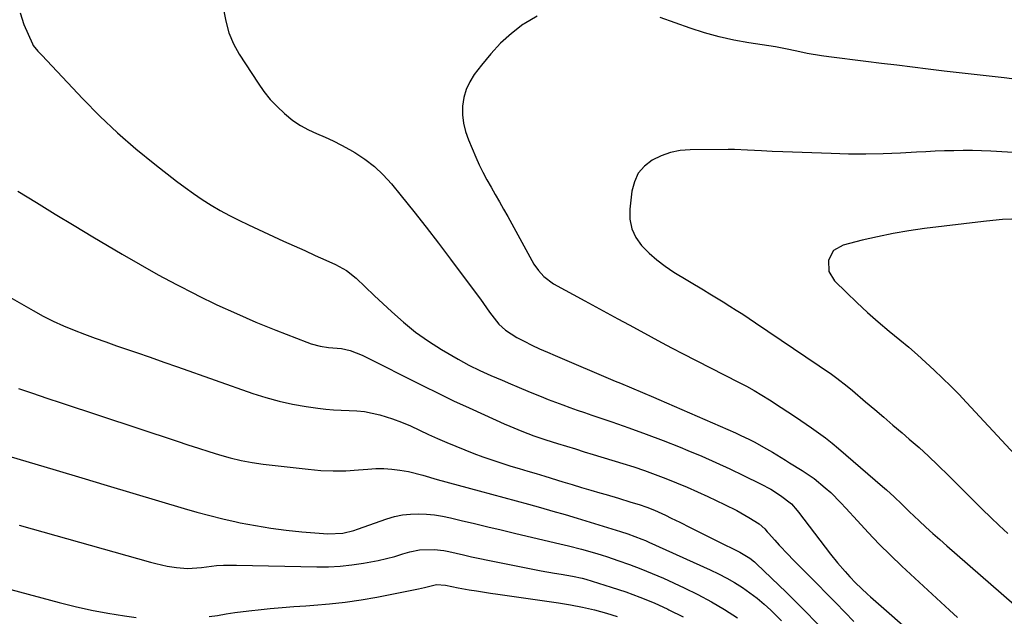
# Model space of a CAD drawing. Units: inches. Extents: x 1895602 to 1901335, y 474853 to 480178.
# Drawn here: x 1900466 to 1900787, y 478604 to 478799 of the extents above; entities that cross this region are included whole.
import ezdxf

# ---------------------------------------------------------------- set-up
doc = ezdxf.new("R2010")
doc.units = ezdxf.units.IN
doc.header["$MEASUREMENT"] = 0
doc.layers.add('7', color=7, linetype='Continuous')
doc.layers.add('8', color=7, linetype='Continuous')

msp = doc.modelspace()

# ---------------------------------------------------------------- linework, layer by layer
at = {"layer": '7', "color": 18}
for points in [[(1900465.81, 478800.87, 1916), (1900466.96, 478797.13, 1916), (1900469.79, 478790.78, 1916), (1900470.06, 478790.24, 1916), (1900471.55, 478788.36, 1916), (1900472.39, 478787.48, 1916), (1900472.81, 478787.04, 1916), (1900486.21, 478772.82, 1916), (1900491.79, 478767.16, 1916), (1900497.55, 478761.68, 1916), (1900503.55, 478756.48, 1916), (1900509.73, 478751.47, 1916), (1900516.88, 478745.93, 1916), (1900519.64, 478743.87, 1916), (1900522.43, 478741.87, 1916), (1900525.3, 478739.96, 1916), (1900528.2, 478738.11, 1916), (1900531.16, 478736.36, 1916), (1900534.17, 478734.69, 1916), (1900537.23, 478733.13, 1916), (1900540.34, 478731.64, 1916), (1900551.88, 478726.37, 1916), (1900555.32, 478724.8, 1916), (1900558.76, 478723.24, 1916), (1900562.21, 478721.69, 1916), (1900565.66, 478720.15, 1916), (1900568.82, 478718.74, 1916), (1900572.37, 478716.78, 1916), (1900575.54, 478714.25, 1916), (1900578.51, 478711.43, 1916), (1900581.49, 478708.61, 1916), (1900587.2, 478703.21, 1916), (1900591.03, 478699.83, 1916), (1900595, 478696.63, 1916), (1900599.18, 478693.71, 1916), (1900603.5, 478690.98, 1916), (1900608.9, 478687.81, 1916), (1900612.38, 478685.87, 1916), (1900615.96, 478684.11, 1916), (1900619.59, 478682.46, 1916), (1900623.25, 478680.87, 1916), (1900625.99, 478679.71, 1916), (1900628.13, 478678.81, 1916), (1900632.41, 478677.02, 1916), (1900636.03, 478675.54, 1916), (1900638.36, 478674.61, 1916), (1900640.71, 478673.72, 1916), (1900643.07, 478672.85, 1916), (1900645.43, 478672, 1916), (1900647.8, 478671.16, 1916), (1900650.17, 478670.34, 1916), (1900652.55, 478669.52, 1916), (1900659.09, 478667.31, 1916), (1900664.72, 478665.34, 1916), (1900670.33, 478663.31, 1916), (1900675.9, 478661.18, 1916), (1900681.45, 478658.99, 1916), (1900683.99, 478657.96, 1916), (1900688.59, 478656.04, 1916), (1900693.16, 478654.05, 1916), (1900697.69, 478651.97, 1916), (1900702.19, 478649.82, 1916), (1900707.75, 478647.1, 1916), (1900711.08, 478645.3, 1916), (1900714.25, 478643.25, 1916), (1900717.81, 478640.52, 1916), (1900719.71, 478638.37, 1916), (1900720.16, 478637.8, 1916), (1900730.64, 478624.11, 1916), (1900732.94, 478621.23, 1916), (1900735.35, 478618.43, 1916), (1900736.91, 478616.7, 1916), (1900738.77, 478614.74, 1916), (1900740.69, 478612.84, 1916), (1900742.66, 478611, 1916), (1900743.67, 478610.1, 1916), (1900774.34, 478583.22, 1916)], [(1900532.26, 478802, 1914), (1900532.94, 478798.13, 1914), (1900533.96, 478794.38, 1914), (1900535.5, 478790.81, 1914), (1900537.39, 478787.36, 1914), (1900543.51, 478777.88, 1914), (1900545.41, 478775.2, 1914), (1900547.45, 478772.64, 1914), (1900549.71, 478770.26, 1914), (1900552.1, 478768.01, 1914), (1900554.92, 478765.77, 1914), (1900557.36, 478764.12, 1914), (1900559.96, 478762.71, 1914), (1900562.65, 478761.48, 1914), (1900565.4, 478760.31, 1914), (1900568.11, 478759.07, 1914), (1900570.76, 478757.7, 1914), (1900573.37, 478756.27, 1914), (1900575.12, 478755.25, 1914), (1900578.44, 478753.08, 1914), (1900581.57, 478750.69, 1914), (1900584.43, 478747.98, 1914), (1900587.1, 478745.05, 1914), (1900590.33, 478741.11, 1914), (1900594.43, 478736.02, 1914), (1900598.49, 478730.89, 1914), (1900602.48, 478725.71, 1914), (1900606.42, 478720.49, 1914), (1900615.14, 478708.76, 1914), (1900616.17, 478707.36, 1914), (1900617.18, 478705.95, 1914), (1900619.17, 478703.1, 1914), (1900622.23, 478699.24, 1914), (1900624.37, 478697.22, 1914), (1900628.05, 478694.82, 1914), (1900630.44, 478693.63, 1914), (1900632.97, 478692.4, 1914), (1900635.51, 478691.2, 1914), (1900638.08, 478690.05, 1914), (1900640.66, 478688.93, 1914), (1900660.24, 478680.64, 1914), (1900662.02, 478679.89, 1914), (1900665.59, 478678.39, 1914), (1900669.15, 478676.9, 1914), (1900672.71, 478675.38, 1914), (1900674.48, 478674.61, 1914), (1900699.5, 478663.69, 1914), (1900701.07, 478662.98, 1914), (1900704.17, 478661.49, 1914), (1900705.82, 478660.64, 1914), (1900708.72, 478659.05, 1914), (1900711.59, 478657.4, 1914), (1900715.84, 478654.83, 1914), (1900717.25, 478653.96, 1914), (1900721.31, 478651.44, 1914), (1900725.23, 478648.77, 1914), (1900728.91, 478645.78, 1914), (1900730.66, 478644.17, 1914), (1900734.03, 478640.82, 1914), (1900735.65, 478639.09, 1914), (1900739.39, 478634.93, 1914), (1900742.9, 478631.13, 1914), (1900746.48, 478627.4, 1914), (1900750.16, 478623.77, 1914), (1900753.9, 478620.2, 1914), (1900769.49, 478605.74, 1914), (1900772.07, 478603.36, 1914)], [(1900634.69, 478799.84, 1912), (1900630.46, 478797.35, 1912), (1900630.07, 478797.08, 1912), (1900626.33, 478794.12, 1912), (1900622.79, 478790.97, 1912), (1900619.55, 478787.51, 1912), (1900616.5, 478783.84, 1912), (1900614.18, 478780.78, 1912), (1900612.69, 478778.4, 1912), (1900611.5, 478775.91, 1912), (1900610.77, 478773.25, 1912), (1900610.34, 478770.47, 1912), (1900610.36, 478767.64, 1912), (1900610.64, 478764.85, 1912), (1900611.31, 478762.13, 1912), (1900612.24, 478759.46, 1912), (1900614.67, 478753.81, 1912), (1900615.81, 478751.3, 1912), (1900617.01, 478748.82, 1912), (1900618.3, 478746.38, 1912), (1900619.66, 478743.98, 1912), (1900621.05, 478741.59, 1912), (1900622.42, 478739.2, 1912), (1900623.77, 478736.79, 1912), (1900625.11, 478734.37, 1912), (1900632.96, 478719.98, 1912), (1900633.64, 478718.85, 1912), (1900635.15, 478716.69, 1912), (1900636.91, 478714.74, 1912), (1900640.08, 478712.42, 1912), (1900650.29, 478706.88, 1912), (1900653.91, 478704.92, 1912), (1900657.53, 478702.95, 1912), (1900661.15, 478700.99, 1912), (1900664.76, 478699.02, 1912), (1900668.59, 478696.93, 1912), (1900671.99, 478695.08, 1912), (1900675.4, 478693.23, 1912), (1900678.83, 478691.41, 1912), (1900682.27, 478689.63, 1912), (1900700.52, 478680.3, 1912), (1900703.11, 478678.93, 1912), (1900705.66, 478677.52, 1912), (1900708.18, 478676.03, 1912), (1900710.66, 478674.49, 1912), (1900714.51, 478672.02, 1912), (1900716.66, 478670.62, 1912), (1900718.79, 478669.19, 1912), (1900720.91, 478667.75, 1912), (1900724.44, 478665.33, 1912), (1900726.71, 478663.72, 1912), (1900728.94, 478662.06, 1912), (1900731.11, 478660.34, 1912), (1900733.25, 478658.56, 1912), (1900747.63, 478646.2, 1912), (1900748.92, 478645.07, 1912), (1900751.43, 478642.76, 1912), (1900753.88, 478640.37, 1912), (1900756.35, 478638, 1912), (1900759.56, 478635, 1912), (1900761.81, 478632.92, 1912), (1900764.07, 478630.87, 1912), (1900766.35, 478628.83, 1912), (1900768.64, 478626.81, 1912), (1900793.97, 478604.75, 1912)], [(1900799.97, 478777.99, 1912), (1900787.37, 478779.65, 1912), (1900782.46, 478780.25, 1912), (1900777.54, 478780.76, 1912), (1900772.62, 478781.27, 1912), (1900767.7, 478781.85, 1912), (1900762.47, 478782.5, 1912), (1900757.39, 478783.14, 1912), (1900752.32, 478783.77, 1912), (1900747.25, 478784.4, 1912), (1900742.17, 478785.03, 1912), (1900730.05, 478786.54, 1912), (1900727.68, 478786.86, 1912), (1900722.95, 478787.67, 1912), (1900720.61, 478788.14, 1912), (1900717, 478788.92, 1912), (1900714.83, 478789.37, 1912), (1900713.74, 478789.57, 1912), (1900713.2, 478789.66, 1912), (1900712.65, 478789.75, 1912), (1900703.9, 478791.07, 1912), (1900699.02, 478791.96, 1912), (1900694.18, 478793.03, 1912), (1900689.41, 478794.38, 1912), (1900684.69, 478795.91, 1912), (1900674.94, 478799.4, 1912)], [(1900465.03, 478742.69, 1918), (1900471.13, 478738.92, 1918), (1900477.24, 478735.17, 1918), (1900483.38, 478731.46, 1918), (1900489.53, 478727.77, 1918), (1900499.09, 478722.07, 1918), (1900504.94, 478718.67, 1918), (1900510.84, 478715.36, 1918), (1900516.82, 478712.17, 1918), (1900522.84, 478709.08, 1918), (1900523.82, 478708.59, 1918), (1900530.09, 478705.56, 1918), (1900536.42, 478702.64, 1918), (1900542.83, 478699.9, 1918), (1900549.29, 478697.27, 1918), (1900559.49, 478693.28, 1918), (1900560.9, 478692.78, 1918), (1900563.77, 478692.01, 1918), (1900566.51, 478691.55, 1918), (1900570.76, 478691.25, 1918), (1900573.64, 478690.66, 1918), (1900577.57, 478689.08, 1918), (1900597.42, 478679.11, 1918), (1900602.42, 478676.65, 1918), (1900607.44, 478674.22, 1918), (1900612.49, 478671.86, 1918), (1900617.57, 478669.55, 1918), (1900623.91, 478666.7, 1918), (1900625.84, 478665.86, 1918), (1900629.71, 478664.25, 1918), (1900633.64, 478662.76, 1918), (1900637.6, 478661.4, 1918), (1900641.4, 478660.21, 1918), (1900644.31, 478659.32, 1918), (1900647.21, 478658.44, 1918), (1900650.12, 478657.55, 1918), (1900653.03, 478656.67, 1918), (1900662.73, 478653.72, 1918), (1900666.29, 478652.6, 1918), (1900669.82, 478651.41, 1918), (1900673.33, 478650.15, 1918), (1900676.82, 478648.82, 1918), (1900680.28, 478647.42, 1918), (1900683.72, 478645.98, 1918), (1900687.14, 478644.47, 1918), (1900690.53, 478642.91, 1918), (1900695.99, 478640.35, 1918), (1900700.04, 478638.31, 1918), (1900703.96, 478636.05, 1918), (1900707.28, 478633.99, 1918), (1900709.09, 478632.33, 1918), (1900709.93, 478631.42, 1918), (1900710.34, 478630.95, 1918), (1900712.36, 478628.66, 1918), (1900713.8, 478627.06, 1918), (1900716.74, 478623.93, 1918), (1900718.24, 478622.39, 1918), (1900726.31, 478614.3, 1918), (1900729.31, 478611.27, 1918), (1900732.29, 478608.23, 1918), (1900735.25, 478605.16, 1918), (1900738.2, 478602.07, 1918)], [(1900789.88, 478733.53, 1908), (1900786.77, 478733.37, 1908), (1900783.67, 478733.11, 1908), (1900780.58, 478732.78, 1908), (1900761.31, 478730.41, 1908), (1900756.17, 478729.68, 1908), (1900751.05, 478728.83, 1908), (1900745.96, 478727.78, 1908), (1900740.9, 478726.61, 1908), (1900734.74, 478725.06, 1908), (1900731.63, 478723.27, 1908), (1900729.92, 478720.11, 1908), (1900730.05, 478716.45, 1908), (1900731.94, 478713.31, 1908), (1900735.78, 478709.53, 1908), (1900739.19, 478706.27, 1908), (1900742.66, 478703.07, 1908), (1900746.21, 478699.96, 1908), (1900749.82, 478696.92, 1908), (1900753.29, 478694.08, 1908), (1900756.16, 478691.68, 1908), (1900759, 478689.24, 1908), (1900761.78, 478686.74, 1908), (1900764.53, 478684.2, 1908), (1900767.22, 478681.6, 1908), (1900769.88, 478678.98, 1908), (1900772.49, 478676.29, 1908), (1900775.06, 478673.58, 1908), (1900798.02, 478648.86, 1908)], [(1900465.2, 478678.22, 1922), (1900469.84, 478676.64, 1922), (1900474.49, 478675.08, 1922), (1900479.14, 478673.54, 1922), (1900517.07, 478660.96, 1922), (1900520.53, 478659.83, 1922), (1900524, 478658.71, 1922), (1900527.47, 478657.61, 1922), (1900530.95, 478656.52, 1922), (1900534.45, 478655.55, 1922), (1900537.98, 478654.7, 1922), (1900541.55, 478654.05, 1922), (1900545.14, 478653.53, 1922), (1900559.85, 478651.8, 1922), (1900563.98, 478651.45, 1922), (1900568.11, 478651.27, 1922), (1900572.25, 478651.35, 1922), (1900576.38, 478651.6, 1922), (1900579.4, 478651.88, 1922), (1900582.02, 478652.02, 1922), (1900584.65, 478652.03, 1922), (1900587.26, 478651.83, 1922), (1900589.88, 478651.51, 1922), (1900592.71, 478651.05, 1922), (1900597.39, 478649.9, 1922), (1900602.02, 478648.52, 1922), (1900615.76, 478644.8, 1922), (1900619.78, 478643.71, 1922), (1900623.81, 478642.62, 1922), (1900627.83, 478641.53, 1922), (1900631.85, 478640.43, 1922), (1900635.86, 478639.32, 1922), (1900639.87, 478638.18, 1922), (1900643.86, 478637, 1922), (1900647.85, 478635.8, 1922), (1900661.98, 478631.47, 1922), (1900664.33, 478630.72, 1922), (1900668.95, 478629.02, 1922), (1900670.09, 478628.54, 1922), (1900671.22, 478628.04, 1922), (1900691.32, 478618.95, 1922), (1900694.02, 478617.65, 1922), (1900696.67, 478616.27, 1922), (1900699.26, 478614.78, 1922), (1900701.8, 478613.2, 1922), (1900704.25, 478611.49, 1922), (1900706.64, 478609.7, 1922), (1900708.91, 478607.76, 1922), (1900711.11, 478605.74, 1922), (1900714.6, 478602.35, 1922)], [(1900461.76, 478656.25, 1924), (1900477.49, 478651.56, 1924), (1900485.87, 478649.06, 1924), (1900494.24, 478646.56, 1924), (1900502.62, 478644.06, 1924), (1900510.99, 478641.55, 1924), (1900519.32, 478639.05, 1924), (1900523.54, 478637.84, 1924), (1900527.78, 478636.69, 1924), (1900532.04, 478635.65, 1924), (1900536.32, 478634.67, 1924), (1900537.69, 478634.37, 1924), (1900542.69, 478633.4, 1924), (1900547.7, 478632.55, 1924), (1900552.75, 478631.9, 1924), (1900557.81, 478631.38, 1924), (1900566.35, 478630.67, 1924), (1900571.26, 478630.93, 1924), (1900574.85, 478631.85, 1924), (1900576.02, 478632.23, 1924), (1900585.6, 478635.63, 1924), (1900588.12, 478636.37, 1924), (1900590.68, 478636.93, 1924), (1900593.28, 478637.2, 1924), (1900595.91, 478637.29, 1924), (1900598.55, 478637.15, 1924), (1900601.18, 478636.9, 1924), (1900603.79, 478636.47, 1924), (1900606.38, 478635.94, 1924), (1900609.91, 478635.09, 1924), (1900614.25, 478634.05, 1924), (1900618.6, 478633.01, 1924), (1900622.95, 478631.99, 1924), (1900627.3, 478630.96, 1924), (1900640.71, 478627.82, 1924), (1900644.99, 478626.79, 1924), (1900649.26, 478625.69, 1924), (1900653.49, 478624.49, 1924), (1900655.6, 478623.85, 1924), (1900657.7, 478623.17, 1924), (1900661.11, 478622.04, 1924), (1900664.88, 478620.73, 1924), (1900668.63, 478619.33, 1924), (1900672.32, 478617.8, 1924), (1900675.98, 478616.2, 1924), (1900682.78, 478613.08, 1924), (1900687.28, 478610.89, 1924), (1900691.7, 478608.55, 1924), (1900696, 478606, 1924), (1900700.23, 478603.3, 1924)], [(1900465.42, 478633.57, 1926), (1900508.34, 478621.46, 1926), (1900510.14, 478620.99, 1926), (1900513.76, 478620.21, 1926), (1900516.86, 478619.7, 1926), (1900520.47, 478619.44, 1926), (1900525.06, 478619.77, 1926), (1900529.89, 478620.37, 1926), (1900532.19, 478620.48, 1926), (1900536.43, 478620.51, 1926), (1900562.69, 478619.95, 1926), (1900566.52, 478619.98, 1926), (1900570.34, 478620.17, 1926), (1900574.15, 478620.58, 1926), (1900577.94, 478621.14, 1926), (1900582.73, 478622.05, 1926), (1900585.47, 478622.66, 1926), (1900588.18, 478623.37, 1926), (1900590.87, 478624.15, 1926), (1900593.15, 478624.85, 1926), (1900596.27, 478625.55, 1926), (1900601.07, 478625.65, 1926), (1900604.25, 478625.25, 1926), (1900605.83, 478624.93, 1926), (1900610.64, 478623.81, 1926), (1900613.29, 478623.22, 1926), (1900615.95, 478622.66, 1926), (1900618.62, 478622.12, 1926), (1900633.87, 478619.08, 1926), (1900636.04, 478618.66, 1926), (1900640.39, 478617.88, 1926), (1900642.57, 478617.52, 1926), (1900646.31, 478616.92, 1926), (1900649.44, 478616.27, 1926), (1900650.67, 478615.91, 1926), (1900658.95, 478613.33, 1926), (1900663.67, 478611.75, 1926), (1900668.33, 478610.04, 1926), (1900672.92, 478608.14, 1926), (1900677.46, 478606.12, 1926), (1900677.81, 478605.95, 1926), (1900682.42, 478603.64, 1926)], [(1900527.5, 478603.67, 1928), (1900530.29, 478604.1, 1928), (1900533.08, 478604.57, 1928), (1900535.88, 478604.99, 1928), (1900538.69, 478605.36, 1928), (1900541.5, 478605.68, 1928), (1900543.6, 478605.91, 1928), (1900547.47, 478606.29, 1928), (1900551.35, 478606.65, 1928), (1900555.22, 478606.96, 1928), (1900559.1, 478607.23, 1928), (1900561.71, 478607.4, 1928), (1900566.88, 478607.84, 1928), (1900572.03, 478608.4, 1928), (1900577.16, 478609.17, 1928), (1900582.28, 478610.06, 1928), (1900595.93, 478612.73, 1928), (1900597.93, 478613.16, 1928), (1900601.88, 478614.12, 1928), (1900604.72, 478614, 1928), (1900608.87, 478613.11, 1928), (1900612.55, 478612.46, 1928), (1900614.87, 478612.06, 1928), (1900619.51, 478611.33, 1928), (1900621.84, 478610.99, 1928), (1900641.69, 478608.21, 1928), (1900643.67, 478607.91, 1928), (1900645.65, 478607.58, 1928), (1900649.59, 478606.82, 1928), (1900653.49, 478605.89, 1928), (1900655.42, 478605.35, 1928), (1900657.34, 478604.78, 1928), (1900660.86, 478603.68, 1928)], [(1900462.67, 478612.56, 1928), (1900478.49, 478608.29, 1928), (1900483.78, 478606.96, 1928), (1900489.09, 478605.77, 1928), (1900494.45, 478604.78, 1928), (1900499.83, 478603.93, 1928), (1900503.65, 478603.39, 1928)]]:
    msp.add_polyline3d(points, dxfattribs=at)
at = {"layer": '8', "color": 18}
for points in [[(1900808.23, 478754.19, 1910), (1900783.05, 478755.7, 1910), (1900780, 478755.84, 1910), (1900776.96, 478755.93, 1910), (1900773.91, 478755.93, 1910), (1900770.87, 478755.88, 1910), (1900767.82, 478755.78, 1910), (1900764.77, 478755.67, 1910), (1900761.73, 478755.53, 1910), (1900758.68, 478755.38, 1910), (1900753.47, 478755.11, 1910), (1900747.82, 478754.89, 1910), (1900742.16, 478754.77, 1910), (1900736.51, 478754.79, 1910), (1900730.85, 478754.91, 1910), (1900715.07, 478755.45, 1910), (1900711.55, 478755.63, 1910), (1900708.04, 478755.85, 1910), (1900703.47, 478756.09, 1910), (1900699.25, 478756.21, 1910), (1900697.14, 478756.22, 1910), (1900684.79, 478756.19, 1910), (1900681.5, 478755.91, 1910), (1900678.3, 478755.31, 1910), (1900675.24, 478754.2, 1910), (1900672.27, 478752.76, 1910), (1900669.79, 478750.78, 1910), (1900667.79, 478748.49, 1910), (1900666.51, 478745.74, 1910), (1900665.69, 478742.68, 1910), (1900665, 478736.77, 1910), (1900665.06, 478733.5, 1910), (1900665.63, 478730.4, 1910), (1900666.99, 478727.55, 1910), (1900668.87, 478724.87, 1910), (1900671.29, 478722.45, 1910), (1900673.84, 478720.18, 1910), (1900676.57, 478718.13, 1910), (1900679.42, 478716.24, 1910), (1900689.05, 478710.4, 1910), (1900691.2, 478709.09, 1910), (1900693.36, 478707.78, 1910), (1900695.5, 478706.46, 1910), (1900697.65, 478705.13, 1910), (1900699.78, 478703.79, 1910), (1900701.91, 478702.43, 1910), (1900704.01, 478701.05, 1910), (1900706.11, 478699.64, 1910), (1900730.89, 478682.85, 1910), (1900732.66, 478681.6, 1910), (1900736.07, 478678.91, 1910), (1900737.74, 478677.52, 1910), (1900742.06, 478673.85, 1910), (1900745.05, 478671.32, 1910), (1900748.03, 478668.78, 1910), (1900751.01, 478666.23, 1910), (1900753.99, 478663.69, 1910), (1900756.36, 478661.66, 1910), (1900759.53, 478658.88, 1910), (1900762.65, 478656.06, 1910), (1900765.71, 478653.16, 1910), (1900769.22, 478649.72, 1910), (1900771.95, 478646.98, 1910), (1900774.69, 478644.25, 1910), (1900777.44, 478641.53, 1910), (1900780.18, 478638.81, 1910), (1900782.95, 478636.11, 1910), (1900785.75, 478633.44, 1910), (1900788.59, 478630.81, 1910)], [(1900459.34, 478709.8, 1920), (1900470.03, 478703.63, 1920), (1900473.28, 478701.86, 1920), (1900476.57, 478700.19, 1920), (1900479.94, 478698.67, 1920), (1900483.36, 478697.26, 1920), (1900486.82, 478695.94, 1920), (1900490.29, 478694.65, 1920), (1900493.78, 478693.4, 1920), (1900497.27, 478692.18, 1920), (1900499.26, 478691.49, 1920), (1900503.76, 478689.94, 1920), (1900508.25, 478688.38, 1920), (1900512.74, 478686.82, 1920), (1900517.23, 478685.24, 1920), (1900541.8, 478676.6, 1920), (1900546.08, 478675.24, 1920), (1900550.41, 478674.04, 1920), (1900554.8, 478673.1, 1920), (1900559.23, 478672.34, 1920), (1900563.07, 478671.79, 1920), (1900565.62, 478671.48, 1920), (1900568.16, 478671.24, 1920), (1900570.72, 478671.11, 1920), (1900573.28, 478671.04, 1920), (1900575.83, 478670.92, 1920), (1900578.35, 478670.66, 1920), (1900580.85, 478670.18, 1920), (1900583.32, 478669.55, 1920), (1900587.44, 478668.25, 1920), (1900590.39, 478667.18, 1920), (1900593.29, 478665.97, 1920), (1900596.32, 478664.59, 1920), (1900599.25, 478663.2, 1920), (1900602.19, 478661.86, 1920), (1900605.17, 478660.57, 1920), (1900608.15, 478659.32, 1920), (1900611.06, 478658.13, 1920), (1900613.99, 478656.99, 1920), (1900616.93, 478655.89, 1920), (1900619.9, 478654.86, 1920), (1900622.89, 478653.89, 1920), (1900626.13, 478652.87, 1920), (1900628.89, 478652.03, 1920), (1900631.66, 478651.21, 1920), (1900634.43, 478650.4, 1920), (1900637.2, 478649.56, 1920), (1900643.14, 478647.74, 1920), (1900646.17, 478646.82, 1920), (1900649.19, 478645.91, 1920), (1900652.22, 478645, 1920), (1900655.25, 478644.11, 1920), (1900657.28, 478643.52, 1920), (1900661.31, 478642.33, 1920), (1900665.34, 478641.11, 1920), (1900668.1, 478640.26, 1920), (1900670.6, 478639.39, 1920), (1900673.06, 478638.42, 1920), (1900676.68, 478636.78, 1920), (1900678.52, 478635.88, 1920), (1900681.32, 478634.49, 1920), (1900684.72, 478632.77, 1920), (1900687.12, 478631.56, 1920), (1900689.53, 478630.36, 1920), (1900691.94, 478629.17, 1920), (1900694.35, 478627.99, 1920), (1900700.14, 478625.19, 1920), (1900700.99, 478624.76, 1920), (1900704.25, 478622.78, 1920), (1900705.74, 478621.6, 1920), (1900706.45, 478620.96, 1920), (1900716.07, 478611.7, 1920), (1900721.48, 478606.33, 1920), (1900726.78, 478600.86, 1920)]]:
    msp.add_polyline3d(points, dxfattribs=at)

doc.saveas('drawing.dxf')
